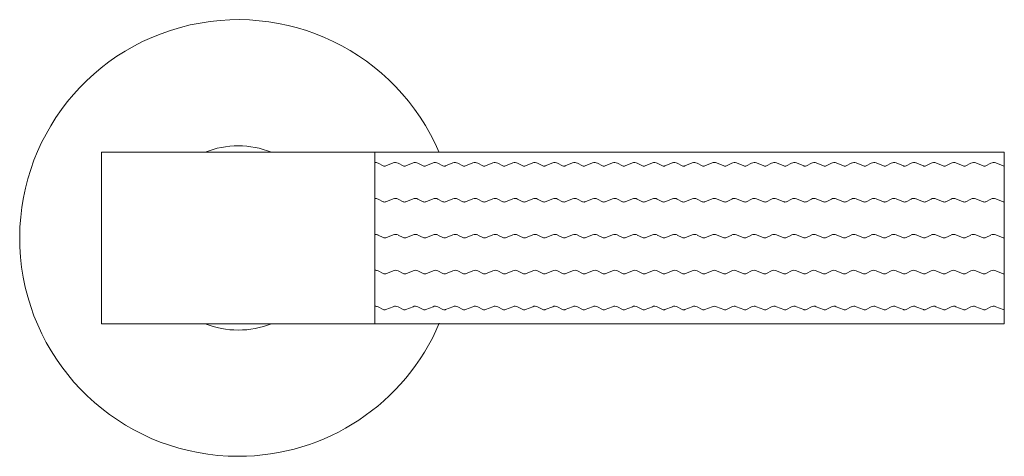
# Model space of a CAD drawing. Units: inches. Extents: x 0 to 37.4, y 0 to 20.2.
# Drawn here: x 11.4 to 15.7, y 18.1 to 20 of the extents above; entities that cross this region are included whole.
import ezdxf

# ---------------------------------------------------------------- set-up
doc = ezdxf.new("R2010")
doc.units = ezdxf.units.IN
doc.header["$LTSCALE"] = 2
doc.header["$MEASUREMENT"] = 0
doc.layers.add('WATERWORKS FITTINGS', color=7, linetype='Continuous', lineweight=9)

# ---------------------------------------------------------------- blocks, each defined once
blk = doc.blocks.new('BLS12C TOP')
at = {"layer": 'WATERWORKS FITTINGS'}
for p, q in [((9.5995, 0.3945), (8.4026, 0.3945)), ((8.4026, 0.3945), (8.4026, -0.3575)), ((12.3553, 0.3945), (9.5995, 0.3945)), ((9.5995, -0.3575), (9.5995, 0.3945)), ((12.3553, 0.3945), (12.3553, -0.3575)), ((8.4026, -0.3575), (9.5995, -0.3575)), ((9.5995, -0.3575), (12.3553, -0.3575))]:
    blk.add_line(p, q, dxfattribs=at)
at = {"layer": 'WATERWORKS FITTINGS', "color": 251, "ltscale": 1.5}
for p, q in [((9.6357, 0.335), (9.6133, 0.3465)), ((9.6794, 0.3475), (9.6471, 0.3345)), ((9.723, 0.335), (9.7006, 0.3465)), ((9.7667, 0.3475), (9.7344, 0.3345)), ((9.8103, 0.335), (9.7879, 0.3465)), ((9.854, 0.3475), (9.8218, 0.3345)), ((9.8976, 0.335), (9.8753, 0.3465)), ((9.9413, 0.3475), (9.9091, 0.3345)), ((9.985, 0.335), (9.9626, 0.3465)), ((10.0287, 0.3475), (9.9964, 0.3345)), ((10.0723, 0.335), (10.0499, 0.3465)), ((10.116, 0.3475), (10.0837, 0.3345)), ((10.1596, 0.335), (10.1372, 0.3465)), ((10.2033, 0.3475), (10.171, 0.3345)), ((10.2469, 0.335), (10.2245, 0.3465)), ((10.2906, 0.3475), (10.2583, 0.3345)), ((10.2906, 0.3475), (10.2583, 0.3345)), ((10.3342, 0.335), (10.3118, 0.3465)), ((10.3342, 0.335), (10.3118, 0.3465)), ((10.3779, 0.3475), (10.3456, 0.3345)), ((10.4215, 0.335), (10.3991, 0.3465)), ((10.4652, 0.3475), (10.433, 0.3345)), ((10.5088, 0.335), (10.4865, 0.3465)), ((10.5525, 0.3475), (10.5203, 0.3345)), ((10.5961, 0.335), (10.5738, 0.3465)), ((10.6398, 0.3475), (10.6076, 0.3345)), ((10.6835, 0.335), (10.6611, 0.3465)), ((10.7272, 0.3475), (10.6949, 0.3345)), ((10.7708, 0.335), (10.7484, 0.3465)), ((10.8145, 0.3475), (10.7822, 0.3345)), ((10.8581, 0.335), (10.8357, 0.3465)), ((10.9018, 0.3475), (10.8695, 0.3345)), ((10.9454, 0.335), (10.923, 0.3465)), ((10.9891, 0.3475), (10.9568, 0.3345)), ((11.0327, 0.335), (11.0103, 0.3465)), ((11.0764, 0.3475), (11.0441, 0.3345)), ((11.0955, 0.3475), (11.1278, 0.3345)), ((11.1392, 0.335), (11.1616, 0.3465)), ((11.1828, 0.3475), (11.2151, 0.3345)), ((11.2265, 0.335), (11.2489, 0.3465)), ((11.2701, 0.3475), (11.3024, 0.3345)), ((11.3138, 0.335), (11.3362, 0.3465)), ((11.3575, 0.3475), (11.3897, 0.3345)), ((11.4012, 0.335), (11.4235, 0.3465)), ((11.4448, 0.3475), (11.477, 0.3345)), ((11.4885, 0.335), (11.5108, 0.3465)), ((11.5321, 0.3475), (11.5643, 0.3345)), ((11.5758, 0.335), (11.5982, 0.3465)), ((11.6194, 0.3475), (11.6517, 0.3345)), ((11.6631, 0.335), (11.6855, 0.3465)), ((11.7067, 0.3475), (11.739, 0.3345)), ((11.7504, 0.335), (11.7728, 0.3465)), ((11.794, 0.3475), (11.8263, 0.3345)), ((11.8377, 0.335), (11.8601, 0.3465)), ((11.8377, 0.335), (11.8601, 0.3465)), ((11.8813, 0.3475), (11.9136, 0.3345)), ((11.8813, 0.3475), (11.9136, 0.3345)), ((11.925, 0.335), (11.9474, 0.3465)), ((11.9686, 0.3475), (12.0009, 0.3345)), ((12.0123, 0.335), (12.0347, 0.3465)), ((12.056, 0.3475), (12.0882, 0.3345)), ((12.0997, 0.335), (12.122, 0.3465)), ((12.1433, 0.3475), (12.1755, 0.3345)), ((12.187, 0.335), (12.2094, 0.3465)), ((12.2306, 0.3475), (12.2629, 0.3345)), ((12.2743, 0.335), (12.2967, 0.3465)), ((12.3179, 0.3475), (12.3502, 0.3345)), ((9.6357, 0.1775), (9.6133, 0.189)), ((9.6794, 0.19), (9.6471, 0.177)), ((9.723, 0.1775), (9.7006, 0.189)), ((9.7667, 0.19), (9.7344, 0.177)), ((9.8103, 0.1775), (9.7879, 0.189)), ((9.854, 0.19), (9.8218, 0.177)), ((9.8976, 0.1775), (9.8753, 0.189)), ((9.9413, 0.19), (9.9091, 0.177)), ((9.985, 0.1775), (9.9626, 0.189)), ((10.0287, 0.19), (9.9964, 0.177)), ((10.0723, 0.1775), (10.0499, 0.189)), ((10.116, 0.19), (10.0837, 0.177)), ((10.1596, 0.1775), (10.1372, 0.189)), ((10.2033, 0.19), (10.171, 0.177)), ((10.2469, 0.1775), (10.2245, 0.189)), ((10.2906, 0.19), (10.2583, 0.177)), ((10.2906, 0.19), (10.2583, 0.177)), ((10.3342, 0.1775), (10.3118, 0.189)), ((10.3342, 0.1775), (10.3118, 0.189)), ((10.3779, 0.19), (10.3456, 0.177)), ((10.4215, 0.1775), (10.3991, 0.189)), ((10.4652, 0.19), (10.433, 0.177)), ((10.5088, 0.1775), (10.4865, 0.189)), ((10.5525, 0.19), (10.5203, 0.177)), ((10.5961, 0.1775), (10.5738, 0.189)), ((10.6398, 0.19), (10.6076, 0.177)), ((10.6835, 0.1775), (10.6611, 0.189)), ((10.7272, 0.19), (10.6949, 0.177)), ((10.7708, 0.1775), (10.7484, 0.189)), ((10.8145, 0.19), (10.7822, 0.177)), ((10.8581, 0.1775), (10.8357, 0.189)), ((10.9018, 0.19), (10.8695, 0.177)), ((10.9454, 0.1775), (10.923, 0.189)), ((10.9891, 0.19), (10.9568, 0.177)), ((11.0327, 0.1775), (11.0103, 0.189)), ((11.0764, 0.19), (11.0441, 0.177)), ((11.0955, 0.19), (11.1278, 0.177)), ((11.1392, 0.1775), (11.1616, 0.189)), ((11.1828, 0.19), (11.2151, 0.177)), ((11.2265, 0.1775), (11.2489, 0.189)), ((11.2701, 0.19), (11.3024, 0.177)), ((11.3138, 0.1775), (11.3362, 0.189)), ((11.3575, 0.19), (11.3897, 0.177)), ((11.4012, 0.1775), (11.4235, 0.189)), ((11.4448, 0.19), (11.477, 0.177)), ((11.4885, 0.1775), (11.5108, 0.189)), ((11.5321, 0.19), (11.5643, 0.177)), ((11.5758, 0.1775), (11.5982, 0.189)), ((11.6194, 0.19), (11.6517, 0.177)), ((11.6631, 0.1775), (11.6855, 0.189)), ((11.7067, 0.19), (11.739, 0.177)), ((11.7504, 0.1775), (11.7728, 0.189)), ((11.794, 0.19), (11.8263, 0.177)), ((11.8377, 0.1775), (11.8601, 0.189)), ((11.8377, 0.1775), (11.8601, 0.189)), ((11.8813, 0.19), (11.9136, 0.177)), ((11.8813, 0.19), (11.9136, 0.177)), ((11.925, 0.1775), (11.9474, 0.189)), ((11.9686, 0.19), (12.0009, 0.177)), ((12.0123, 0.1775), (12.0347, 0.189)), ((12.056, 0.19), (12.0882, 0.177)), ((12.0997, 0.1775), (12.122, 0.189)), ((12.1433, 0.19), (12.1755, 0.177)), ((12.187, 0.1775), (12.2094, 0.189)), ((12.2306, 0.19), (12.2629, 0.177)), ((12.2743, 0.1775), (12.2967, 0.189)), ((12.3179, 0.19), (12.3502, 0.177)), ((9.6357, 0.02), (9.6133, 0.0315)), ((9.6794, 0.0325), (9.6471, 0.0195)), ((9.723, 0.02), (9.7006, 0.0315)), ((9.7667, 0.0325), (9.7344, 0.0195)), ((9.8103, 0.02), (9.7879, 0.0315)), ((9.854, 0.0325), (9.8218, 0.0195)), ((9.8976, 0.02), (9.8753, 0.0315)), ((9.9413, 0.0325), (9.9091, 0.0195)), ((9.985, 0.02), (9.9626, 0.0315)), ((10.0287, 0.0325), (9.9964, 0.0195)), ((10.0723, 0.02), (10.0499, 0.0315)), ((10.116, 0.0325), (10.0837, 0.0195)), ((10.1596, 0.02), (10.1372, 0.0315)), ((10.2033, 0.0325), (10.171, 0.0195)), ((10.2469, 0.02), (10.2245, 0.0315)), ((10.2906, 0.0325), (10.2583, 0.0195)), ((10.2906, 0.0325), (10.2583, 0.0195)), ((10.3342, 0.02), (10.3118, 0.0315)), ((10.3342, 0.02), (10.3118, 0.0315)), ((10.3779, 0.0325), (10.3456, 0.0195)), ((10.4215, 0.02), (10.3991, 0.0315)), ((10.4652, 0.0325), (10.433, 0.0195)), ((10.5088, 0.02), (10.4865, 0.0315)), ((10.5525, 0.0325), (10.5203, 0.0195)), ((10.5961, 0.02), (10.5738, 0.0315)), ((10.6398, 0.0325), (10.6076, 0.0195)), ((10.6835, 0.02), (10.6611, 0.0315)), ((10.7272, 0.0325), (10.6949, 0.0195)), ((10.7708, 0.02), (10.7484, 0.0315)), ((10.8145, 0.0325), (10.7822, 0.0195)), ((10.8581, 0.02), (10.8357, 0.0315)), ((10.9018, 0.0325), (10.8695, 0.0195)), ((10.9454, 0.02), (10.923, 0.0315)), ((10.9891, 0.0325), (10.9568, 0.0195)), ((11.0327, 0.02), (11.0103, 0.0315)), ((11.0764, 0.0325), (11.0441, 0.0195)), ((11.0955, 0.0325), (11.1278, 0.0195)), ((11.1392, 0.02), (11.1616, 0.0315)), ((11.1828, 0.0325), (11.2151, 0.0195)), ((11.2265, 0.02), (11.2489, 0.0315)), ((11.2701, 0.0325), (11.3024, 0.0195)), ((11.3138, 0.02), (11.3362, 0.0315)), ((11.3575, 0.0325), (11.3897, 0.0195)), ((11.4012, 0.02), (11.4235, 0.0315)), ((11.4448, 0.0325), (11.477, 0.0195)), ((11.4885, 0.02), (11.5108, 0.0315)), ((11.5321, 0.0325), (11.5643, 0.0195)), ((11.5758, 0.02), (11.5982, 0.0315)), ((11.6194, 0.0325), (11.6517, 0.0195)), ((11.6631, 0.02), (11.6855, 0.0315)), ((11.7067, 0.0325), (11.739, 0.0195)), ((11.7504, 0.02), (11.7728, 0.0315)), ((11.794, 0.0325), (11.8263, 0.0195)), ((11.8377, 0.02), (11.8601, 0.0315)), ((11.8377, 0.02), (11.8601, 0.0315)), ((11.8813, 0.0325), (11.9136, 0.0195)), ((11.8813, 0.0325), (11.9136, 0.0195)), ((11.925, 0.02), (11.9474, 0.0315)), ((11.9686, 0.0325), (12.0009, 0.0195)), ((12.0123, 0.02), (12.0347, 0.0315)), ((12.056, 0.0325), (12.0882, 0.0195)), ((12.0997, 0.02), (12.122, 0.0315)), ((12.1433, 0.0325), (12.1755, 0.0195)), ((12.187, 0.02), (12.2094, 0.0315)), ((12.2306, 0.0325), (12.2629, 0.0195)), ((12.2743, 0.02), (12.2967, 0.0315)), ((12.3179, 0.0325), (12.3502, 0.0195)), ((9.6357, -0.1374), (9.6133, -0.126)), ((9.6794, -0.125), (9.6471, -0.138)), ((9.723, -0.1374), (9.7006, -0.126)), ((9.7667, -0.125), (9.7344, -0.138)), ((9.8103, -0.1374), (9.7879, -0.126)), ((9.854, -0.125), (9.8218, -0.138)), ((9.8976, -0.1374), (9.8753, -0.126)), ((9.9413, -0.125), (9.9091, -0.138)), ((9.985, -0.1374), (9.9626, -0.126)), ((10.0287, -0.125), (9.9964, -0.138)), ((10.0723, -0.1374), (10.0499, -0.126)), ((10.116, -0.125), (10.0837, -0.138)), ((10.1596, -0.1374), (10.1372, -0.126)), ((10.2033, -0.125), (10.171, -0.138)), ((10.2469, -0.1374), (10.2245, -0.126)), ((10.2906, -0.125), (10.2583, -0.138)), ((10.2906, -0.125), (10.2583, -0.138)), ((10.3342, -0.1374), (10.3118, -0.126)), ((10.3342, -0.1374), (10.3118, -0.126)), ((10.3779, -0.125), (10.3456, -0.138)), ((10.4215, -0.1374), (10.3991, -0.126)), ((10.4652, -0.125), (10.433, -0.138)), ((10.5088, -0.1374), (10.4865, -0.126)), ((10.5525, -0.125), (10.5203, -0.138)), ((10.5961, -0.1374), (10.5738, -0.126)), ((10.6398, -0.125), (10.6076, -0.138)), ((10.6835, -0.1374), (10.6611, -0.126)), ((10.7272, -0.125), (10.6949, -0.138)), ((10.7708, -0.1374), (10.7484, -0.126)), ((10.8145, -0.125), (10.7822, -0.138)), ((10.8581, -0.1374), (10.8357, -0.126)), ((10.9018, -0.125), (10.8695, -0.138)), ((10.9454, -0.1374), (10.923, -0.126)), ((10.9891, -0.125), (10.9568, -0.138)), ((11.0327, -0.1374), (11.0103, -0.126)), ((11.0764, -0.125), (11.0441, -0.138)), ((11.0955, -0.125), (11.1278, -0.138)), ((11.1392, -0.1374), (11.1616, -0.126)), ((11.1828, -0.125), (11.2151, -0.138)), ((11.2265, -0.1374), (11.2489, -0.126)), ((11.2701, -0.125), (11.3024, -0.138)), ((11.3138, -0.1374), (11.3362, -0.126)), ((11.3575, -0.125), (11.3897, -0.138)), ((11.4012, -0.1374), (11.4235, -0.126)), ((11.4448, -0.125), (11.477, -0.138)), ((11.4885, -0.1374), (11.5108, -0.126)), ((11.5321, -0.125), (11.5643, -0.138)), ((11.5758, -0.1374), (11.5982, -0.126)), ((11.6194, -0.125), (11.6517, -0.138)), ((11.6631, -0.1374), (11.6855, -0.126)), ((11.7067, -0.125), (11.739, -0.138)), ((11.7504, -0.1374), (11.7728, -0.126)), ((11.794, -0.125), (11.8263, -0.138)), ((11.8377, -0.1374), (11.8601, -0.126)), ((11.8377, -0.1374), (11.8601, -0.126)), ((11.8813, -0.125), (11.9136, -0.138)), ((11.8813, -0.125), (11.9136, -0.138)), ((11.925, -0.1374), (11.9474, -0.126)), ((11.9686, -0.125), (12.0009, -0.138)), ((12.0123, -0.1374), (12.0347, -0.126)), ((12.056, -0.125), (12.0882, -0.138)), ((12.0997, -0.1374), (12.122, -0.126)), ((12.1433, -0.125), (12.1755, -0.138)), ((12.187, -0.1374), (12.2094, -0.126)), ((12.2306, -0.125), (12.2629, -0.138)), ((12.2743, -0.1374), (12.2967, -0.126)), ((12.3179, -0.125), (12.3502, -0.138)), ((9.6357, -0.2949), (9.6133, -0.2834)), ((9.6794, -0.2825), (9.6471, -0.2954)), ((9.723, -0.2949), (9.7006, -0.2834)), ((9.7667, -0.2825), (9.7344, -0.2954)), ((9.8103, -0.2949), (9.7879, -0.2834)), ((9.854, -0.2825), (9.8218, -0.2954)), ((9.8976, -0.2949), (9.8753, -0.2834)), ((9.9413, -0.2825), (9.9091, -0.2954)), ((9.985, -0.2949), (9.9626, -0.2834)), ((10.0287, -0.2825), (9.9964, -0.2954)), ((10.0723, -0.2949), (10.0499, -0.2834)), ((10.116, -0.2825), (10.0837, -0.2954)), ((10.1596, -0.2949), (10.1372, -0.2834)), ((10.2033, -0.2825), (10.171, -0.2954)), ((10.2469, -0.2949), (10.2245, -0.2834)), ((10.2906, -0.2825), (10.2583, -0.2954)), ((10.2906, -0.2825), (10.2583, -0.2954)), ((10.3342, -0.2949), (10.3118, -0.2834)), ((10.3342, -0.2949), (10.3118, -0.2834)), ((10.3779, -0.2825), (10.3456, -0.2954)), ((10.4215, -0.2949), (10.3991, -0.2834)), ((10.4652, -0.2825), (10.433, -0.2954)), ((10.5088, -0.2949), (10.4865, -0.2834)), ((10.5525, -0.2825), (10.5203, -0.2954)), ((10.5961, -0.2949), (10.5738, -0.2834)), ((10.6398, -0.2825), (10.6076, -0.2954)), ((10.6835, -0.2949), (10.6611, -0.2834)), ((10.7272, -0.2825), (10.6949, -0.2954)), ((10.7708, -0.2949), (10.7484, -0.2834)), ((10.8145, -0.2825), (10.7822, -0.2954)), ((10.8581, -0.2949), (10.8357, -0.2834)), ((10.9018, -0.2825), (10.8695, -0.2954)), ((10.9454, -0.2949), (10.923, -0.2834)), ((10.9891, -0.2825), (10.9568, -0.2954)), ((11.0327, -0.2949), (11.0103, -0.2834)), ((11.0764, -0.2825), (11.0441, -0.2954)), ((11.0955, -0.2825), (11.1278, -0.2954)), ((11.1392, -0.2949), (11.1616, -0.2834)), ((11.1828, -0.2825), (11.2151, -0.2954)), ((11.2265, -0.2949), (11.2489, -0.2834)), ((11.2701, -0.2825), (11.3024, -0.2954)), ((11.3138, -0.2949), (11.3362, -0.2834)), ((11.3575, -0.2825), (11.3897, -0.2954)), ((11.4012, -0.2949), (11.4235, -0.2834)), ((11.4448, -0.2825), (11.477, -0.2954)), ((11.4885, -0.2949), (11.5108, -0.2834)), ((11.5321, -0.2825), (11.5643, -0.2954)), ((11.5758, -0.2949), (11.5982, -0.2834)), ((11.6194, -0.2825), (11.6517, -0.2954)), ((11.6631, -0.2949), (11.6855, -0.2834)), ((11.7067, -0.2825), (11.739, -0.2954)), ((11.7504, -0.2949), (11.7728, -0.2834)), ((11.794, -0.2825), (11.8263, -0.2954)), ((11.8377, -0.2949), (11.8601, -0.2834)), ((11.8377, -0.2949), (11.8601, -0.2834)), ((11.8813, -0.2825), (11.9136, -0.2954)), ((11.8813, -0.2825), (11.9136, -0.2954)), ((11.925, -0.2949), (11.9474, -0.2834)), ((11.9686, -0.2825), (12.0009, -0.2954)), ((12.0123, -0.2949), (12.0347, -0.2834)), ((12.056, -0.2825), (12.0882, -0.2954)), ((12.0997, -0.2949), (12.122, -0.2834)), ((12.1433, -0.2825), (12.1755, -0.2954)), ((12.187, -0.2949), (12.2094, -0.2834)), ((12.2306, -0.2825), (12.2629, -0.2954)), ((12.2743, -0.2949), (12.2967, -0.2834)), ((12.3179, -0.2825), (12.3502, -0.2954))]:
    blk.add_line(p, q, dxfattribs=at)
at = {"layer": 'WATERWORKS FITTINGS'}
for centre, radius, start, end in [((9.0008, 0.0184), 0.9566, 23.0135, 270.0159), ((9.0011, 0.0313), 0.3911, 68.219, 111.781), ((8.999, 0), 0.385, 248.1876, 270.3079), ((9.0016, 0.0171), 0.9553, 269.9697, 337.0507), ((9.0031, 0), 0.385, 269.6927, 291.8118)]:
    blk.add_arc(centre, radius, start, end, dxfattribs=at)
at = {"layer": 'WATERWORKS FITTINGS', "color": 251, "ltscale": 2.25}
for centre, radius, start, end in [((9.6016, 0.3237), 0.0256, 62.8403, 94.8362), ((9.689, 0.3237), 0.0256, 62.8403, 111.9098), ((9.7763, 0.3237), 0.0256, 62.8403, 111.9098), ((9.8636, 0.3237), 0.0256, 62.8403, 111.9098), ((9.9509, 0.3237), 0.0256, 62.8403, 111.9098), ((10.0382, 0.3237), 0.0256, 62.8403, 111.9098), ((10.1255, 0.3237), 0.0256, 62.8403, 111.9098), ((10.2128, 0.3237), 0.0256, 62.8403, 111.9098), ((10.3001, 0.3237), 0.0256, 62.8403, 111.9098), ((10.3001, 0.3237), 0.0256, 62.8403, 111.9098), ((10.3875, 0.3237), 0.0256, 62.8403, 111.9098), ((10.4748, 0.3237), 0.0256, 62.8403, 111.9098), ((10.5621, 0.3237), 0.0256, 62.8403, 111.9098), ((10.6494, 0.3237), 0.0256, 62.8403, 111.9098), ((10.7367, 0.3237), 0.0256, 62.8403, 111.9098), ((10.824, 0.3237), 0.0256, 62.8403, 111.9098), ((10.9113, 0.3237), 0.0256, 62.8403, 111.9098), ((10.9986, 0.3237), 0.0256, 62.8403, 111.9098), ((11.086, 0.3237), 0.0256, 90, 111.9098), ((11.086, 0.3237), 0.0256, 68.0902, 90), ((11.1733, 0.3237), 0.0256, 68.0902, 117.1597), ((11.2606, 0.3237), 0.0256, 68.0902, 117.1597), ((11.3479, 0.3237), 0.0256, 68.0902, 117.1597), ((11.4352, 0.3237), 0.0256, 68.0902, 117.1597), ((11.5225, 0.3237), 0.0256, 68.0902, 117.1597), ((11.6098, 0.3237), 0.0256, 68.0902, 117.1597), ((11.6972, 0.3237), 0.0256, 68.0902, 117.1597), ((11.7845, 0.3237), 0.0256, 68.0902, 117.1597), ((11.8718, 0.3237), 0.0256, 68.0902, 117.1597), ((11.8718, 0.3237), 0.0256, 68.0902, 117.1597), ((11.9591, 0.3237), 0.0256, 68.0902, 117.1597), ((12.0464, 0.3237), 0.0256, 68.0902, 117.1597), ((12.1337, 0.3237), 0.0256, 68.0902, 117.1597), ((12.221, 0.3237), 0.0256, 68.0902, 117.1597), ((12.3083, 0.3237), 0.0256, 68.0902, 117.1597), ((9.642, 0.3473), 0.0138, 242.8403, 270), ((9.642, 0.3473), 0.0138, 270, 291.9098), ((9.7293, 0.3473), 0.0138, 242.8403, 270), ((9.7293, 0.3473), 0.0138, 270, 291.9098), ((9.8166, 0.3473), 0.0138, 242.8403, 270), ((9.8166, 0.3473), 0.0138, 270, 291.9098), ((9.9039, 0.3473), 0.0138, 242.8403, 270), ((9.9039, 0.3473), 0.0138, 270, 291.9098), ((9.9912, 0.3473), 0.0138, 242.8403, 270), ((9.9912, 0.3473), 0.0138, 270, 291.9098), ((10.0786, 0.3473), 0.0138, 242.8403, 270), ((10.0786, 0.3473), 0.0138, 270, 291.9098), ((10.1659, 0.3473), 0.0138, 242.8403, 270), ((10.1659, 0.3473), 0.0138, 270, 291.9098), ((10.2532, 0.3473), 0.0138, 242.8403, 270), ((10.2532, 0.3473), 0.0138, 270, 291.9098), ((10.2532, 0.3473), 0.0138, 270, 291.9098), ((10.3405, 0.3473), 0.0138, 242.8403, 270), ((10.3405, 0.3473), 0.0138, 242.8403, 270), ((10.3405, 0.3473), 0.0138, 270, 291.9098), ((10.4278, 0.3473), 0.0138, 242.8403, 270), ((10.4278, 0.3473), 0.0138, 270, 291.9098), ((10.5151, 0.3473), 0.0138, 242.8403, 270), ((10.5151, 0.3473), 0.0138, 270, 291.9098), ((10.6024, 0.3473), 0.0138, 242.8403, 270), ((10.6024, 0.3473), 0.0138, 270, 291.9098), ((10.6897, 0.3473), 0.0138, 242.8403, 270), ((10.6897, 0.3473), 0.0138, 270, 291.9098), ((10.7771, 0.3473), 0.0138, 242.8403, 270), ((10.7771, 0.3473), 0.0138, 270, 291.9098), ((10.8644, 0.3473), 0.0138, 242.8403, 270), ((10.8644, 0.3473), 0.0138, 270, 291.9098), ((10.9517, 0.3473), 0.0138, 242.8403, 270), ((10.9517, 0.3473), 0.0138, 270, 291.9098), ((11.039, 0.3473), 0.0138, 242.8403, 270), ((11.039, 0.3473), 0.0138, 270, 291.9098), ((11.1329, 0.3473), 0.0138, 248.0902, 270), ((11.1329, 0.3473), 0.0138, 270, 297.1597), ((11.2202, 0.3473), 0.0138, 248.0902, 270), ((11.2202, 0.3473), 0.0138, 270, 297.1597), ((11.3076, 0.3473), 0.0138, 248.0902, 270), ((11.3076, 0.3473), 0.0138, 270, 297.1597), ((11.3949, 0.3473), 0.0138, 248.0902, 270), ((11.3949, 0.3473), 0.0138, 270, 297.1597), ((11.4822, 0.3473), 0.0138, 248.0902, 270), ((11.4822, 0.3473), 0.0138, 270, 297.1597), ((11.5695, 0.3473), 0.0138, 248.0902, 270), ((11.5695, 0.3473), 0.0138, 270, 297.1597), ((11.6568, 0.3473), 0.0138, 248.0902, 270), ((11.6568, 0.3473), 0.0138, 270, 297.1597), ((11.7441, 0.3473), 0.0138, 248.0902, 270), ((11.7441, 0.3473), 0.0138, 270, 297.1597), ((11.8314, 0.3473), 0.0138, 248.0902, 270), ((11.8314, 0.3473), 0.0138, 270, 297.1597), ((11.8314, 0.3473), 0.0138, 270, 297.1597), ((11.9187, 0.3473), 0.0138, 248.0902, 270), ((11.9187, 0.3473), 0.0138, 248.0902, 270), ((11.9187, 0.3473), 0.0138, 270, 297.1597), ((12.0061, 0.3473), 0.0138, 248.0902, 270), ((12.0061, 0.3473), 0.0138, 270, 297.1597), ((12.0934, 0.3473), 0.0138, 248.0902, 270), ((12.0934, 0.3473), 0.0138, 270, 297.1597), ((12.1807, 0.3473), 0.0138, 248.0902, 270), ((12.1807, 0.3473), 0.0138, 270, 297.1597), ((12.268, 0.3473), 0.0138, 248.0902, 270), ((12.268, 0.3473), 0.0138, 270, 297.1597), ((12.3553, 0.3473), 0.0138, 248.0902, 270), ((9.6016, 0.1662), 0.0256, 62.8403, 94.8362), ((9.642, 0.1898), 0.0138, 242.8403, 270), ((9.642, 0.1898), 0.0138, 270, 291.9098), ((9.689, 0.1662), 0.0256, 62.8403, 111.9098), ((9.7293, 0.1898), 0.0138, 242.8403, 270), ((9.7293, 0.1898), 0.0138, 270, 291.9098), ((9.7763, 0.1662), 0.0256, 62.8403, 111.9098), ((9.8166, 0.1898), 0.0138, 242.8403, 270), ((9.8166, 0.1898), 0.0138, 270, 291.9098), ((9.8636, 0.1662), 0.0256, 62.8403, 111.9098), ((9.9039, 0.1898), 0.0138, 242.8403, 270), ((9.9039, 0.1898), 0.0138, 270, 291.9098), ((9.9509, 0.1662), 0.0256, 62.8403, 111.9098), ((9.9912, 0.1898), 0.0138, 242.8403, 270), ((9.9912, 0.1898), 0.0138, 270, 291.9098), ((10.0382, 0.1662), 0.0256, 62.8403, 111.9098), ((10.0786, 0.1898), 0.0138, 242.8403, 270), ((10.0786, 0.1898), 0.0138, 270, 291.9098), ((10.1255, 0.1662), 0.0256, 62.8403, 111.9098), ((10.1659, 0.1898), 0.0138, 242.8403, 270), ((10.1659, 0.1898), 0.0138, 270, 291.9098), ((10.2128, 0.1662), 0.0256, 62.8403, 111.9098), ((10.2532, 0.1898), 0.0138, 242.8403, 270), ((10.2532, 0.1898), 0.0138, 270, 291.9098), ((10.2532, 0.1898), 0.0138, 270, 291.9098), ((10.3001, 0.1662), 0.0256, 62.8403, 111.9098), ((10.3001, 0.1662), 0.0256, 62.8403, 111.9098), ((10.3405, 0.1898), 0.0138, 242.8403, 270), ((10.3405, 0.1898), 0.0138, 242.8403, 270), ((10.3405, 0.1898), 0.0138, 270, 291.9098), ((10.3875, 0.1662), 0.0256, 62.8403, 111.9098), ((10.4278, 0.1898), 0.0138, 242.8403, 270), ((10.4278, 0.1898), 0.0138, 270, 291.9098), ((10.4748, 0.1662), 0.0256, 62.8403, 111.9098), ((10.5151, 0.1898), 0.0138, 242.8403, 270), ((10.5151, 0.1898), 0.0138, 270, 291.9098), ((10.5621, 0.1662), 0.0256, 62.8403, 111.9098), ((10.6024, 0.1898), 0.0138, 242.8403, 270), ((10.6024, 0.1898), 0.0138, 270, 291.9098), ((10.6494, 0.1662), 0.0256, 62.8403, 111.9098), ((10.6897, 0.1898), 0.0138, 242.8403, 270), ((10.6897, 0.1898), 0.0138, 270, 291.9098), ((10.7367, 0.1662), 0.0256, 62.8403, 111.9098), ((10.7771, 0.1898), 0.0138, 242.8403, 270), ((10.7771, 0.1898), 0.0138, 270, 291.9098), ((10.824, 0.1662), 0.0256, 62.8403, 111.9098), ((10.8644, 0.1898), 0.0138, 242.8403, 270), ((10.8644, 0.1898), 0.0138, 270, 291.9098), ((10.9113, 0.1662), 0.0256, 62.8403, 111.9098), ((10.9517, 0.1898), 0.0138, 242.8403, 270), ((10.9517, 0.1898), 0.0138, 270, 291.9098), ((10.9986, 0.1662), 0.0256, 62.8403, 111.9098), ((11.039, 0.1898), 0.0138, 242.8403, 270), ((11.039, 0.1898), 0.0138, 270, 291.9098), ((11.086, 0.1662), 0.0256, 90, 111.9098), ((11.086, 0.1662), 0.0256, 68.0902, 90), ((11.1329, 0.1898), 0.0138, 248.0902, 270), ((11.1329, 0.1898), 0.0138, 270, 297.1597), ((11.1733, 0.1662), 0.0256, 68.0902, 117.1597), ((11.2202, 0.1898), 0.0138, 248.0902, 270), ((11.2202, 0.1898), 0.0138, 270, 297.1597), ((11.2606, 0.1662), 0.0256, 68.0902, 117.1597), ((11.3076, 0.1898), 0.0138, 248.0902, 270), ((11.3076, 0.1898), 0.0138, 270, 297.1597), ((11.3479, 0.1662), 0.0256, 68.0902, 117.1597), ((11.3949, 0.1898), 0.0138, 248.0902, 270), ((11.3949, 0.1898), 0.0138, 270, 297.1597), ((11.4352, 0.1662), 0.0256, 68.0902, 117.1597), ((11.4822, 0.1898), 0.0138, 248.0902, 270), ((11.4822, 0.1898), 0.0138, 270, 297.1597), ((11.5225, 0.1662), 0.0256, 68.0902, 117.1597), ((11.5695, 0.1898), 0.0138, 248.0902, 270), ((11.5695, 0.1898), 0.0138, 270, 297.1597), ((11.6098, 0.1662), 0.0256, 68.0902, 117.1597), ((11.6568, 0.1898), 0.0138, 248.0902, 270), ((11.6568, 0.1898), 0.0138, 270, 297.1597), ((11.6972, 0.1662), 0.0256, 68.0902, 117.1597), ((11.7441, 0.1898), 0.0138, 248.0902, 270), ((11.7441, 0.1898), 0.0138, 270, 297.1597), ((11.7845, 0.1662), 0.0256, 68.0902, 117.1597), ((11.8314, 0.1898), 0.0138, 248.0902, 270), ((11.8314, 0.1898), 0.0138, 270, 297.1597), ((11.8314, 0.1898), 0.0138, 270, 297.1597), ((11.8718, 0.1662), 0.0256, 68.0902, 117.1597), ((11.8718, 0.1662), 0.0256, 68.0902, 117.1597), ((11.9187, 0.1898), 0.0138, 248.0902, 270), ((11.9187, 0.1898), 0.0138, 248.0902, 270), ((11.9187, 0.1898), 0.0138, 270, 297.1597), ((11.9591, 0.1662), 0.0256, 68.0902, 117.1597), ((12.0061, 0.1898), 0.0138, 248.0902, 270), ((12.0061, 0.1898), 0.0138, 270, 297.1597), ((12.0464, 0.1662), 0.0256, 68.0902, 117.1597), ((12.0934, 0.1898), 0.0138, 248.0902, 270), ((12.0934, 0.1898), 0.0138, 270, 297.1597), ((12.1337, 0.1662), 0.0256, 68.0902, 117.1597), ((12.1807, 0.1898), 0.0138, 248.0902, 270), ((12.1807, 0.1898), 0.0138, 270, 297.1597), ((12.221, 0.1662), 0.0256, 68.0902, 117.1597), ((12.268, 0.1898), 0.0138, 248.0902, 270), ((12.268, 0.1898), 0.0138, 270, 297.1597), ((12.3083, 0.1662), 0.0256, 68.0902, 117.1597), ((12.3553, 0.1898), 0.0138, 248.0902, 270), ((9.6016, 0.0088), 0.0256, 62.8403, 94.8362), ((9.642, 0.0323), 0.0138, 242.8403, 270), ((9.642, 0.0323), 0.0138, 270, 291.9098), ((9.689, 0.0088), 0.0256, 62.8403, 111.9098), ((9.7293, 0.0323), 0.0138, 242.8403, 270), ((9.7293, 0.0323), 0.0138, 270, 291.9098), ((9.7763, 0.0088), 0.0256, 62.8403, 111.9098), ((9.8166, 0.0323), 0.0138, 242.8403, 270), ((9.8166, 0.0323), 0.0138, 270, 291.9098), ((9.8636, 0.0088), 0.0256, 62.8403, 111.9098), ((9.9039, 0.0323), 0.0138, 242.8403, 270), ((9.9039, 0.0323), 0.0138, 270, 291.9098), ((9.9509, 0.0088), 0.0256, 62.8403, 111.9098), ((9.9912, 0.0323), 0.0138, 242.8403, 270), ((9.9912, 0.0323), 0.0138, 270, 291.9098), ((10.0382, 0.0088), 0.0256, 62.8403, 111.9098), ((10.0786, 0.0323), 0.0138, 242.8403, 270), ((10.0786, 0.0323), 0.0138, 270, 291.9098), ((10.1255, 0.0088), 0.0256, 62.8403, 111.9098), ((10.1659, 0.0323), 0.0138, 242.8403, 270), ((10.1659, 0.0323), 0.0138, 270, 291.9098), ((10.2128, 0.0088), 0.0256, 62.8403, 111.9098), ((10.2532, 0.0323), 0.0138, 242.8403, 270), ((10.2532, 0.0323), 0.0138, 270, 291.9098), ((10.2532, 0.0323), 0.0138, 270, 291.9098), ((10.3001, 0.0088), 0.0256, 62.8403, 111.9098), ((10.3001, 0.0088), 0.0256, 62.8403, 111.9098), ((10.3405, 0.0323), 0.0138, 242.8403, 270), ((10.3405, 0.0323), 0.0138, 242.8403, 270), ((10.3405, 0.0323), 0.0138, 270, 291.9098), ((10.3875, 0.0088), 0.0256, 62.8403, 111.9098), ((10.4278, 0.0323), 0.0138, 242.8403, 270), ((10.4278, 0.0323), 0.0138, 270, 291.9098), ((10.4748, 0.0088), 0.0256, 62.8403, 111.9098), ((10.5151, 0.0323), 0.0138, 242.8403, 270), ((10.5151, 0.0323), 0.0138, 270, 291.9098), ((10.5621, 0.0088), 0.0256, 62.8403, 111.9098), ((10.6024, 0.0323), 0.0138, 242.8403, 270), ((10.6024, 0.0323), 0.0138, 270, 291.9098), ((10.6494, 0.0088), 0.0256, 62.8403, 111.9098), ((10.6897, 0.0323), 0.0138, 242.8403, 270), ((10.6897, 0.0323), 0.0138, 270, 291.9098), ((10.7367, 0.0088), 0.0256, 62.8403, 111.9098), ((10.7771, 0.0323), 0.0138, 242.8403, 270), ((10.7771, 0.0323), 0.0138, 270, 291.9098), ((10.824, 0.0088), 0.0256, 62.8403, 111.9098), ((10.8644, 0.0323), 0.0138, 242.8403, 270), ((10.8644, 0.0323), 0.0138, 270, 291.9098), ((10.9113, 0.0088), 0.0256, 62.8403, 111.9098), ((10.9517, 0.0323), 0.0138, 242.8403, 270), ((10.9517, 0.0323), 0.0138, 270, 291.9098), ((10.9986, 0.0088), 0.0256, 62.8403, 111.9098), ((11.039, 0.0323), 0.0138, 242.8403, 270), ((11.039, 0.0323), 0.0138, 270, 291.9098), ((11.086, 0.0088), 0.0256, 90, 111.9098), ((11.086, 0.0088), 0.0256, 68.0902, 90), ((11.1329, 0.0323), 0.0138, 248.0902, 270), ((11.1329, 0.0323), 0.0138, 270, 297.1597), ((11.1733, 0.0088), 0.0256, 68.0902, 117.1597), ((11.2202, 0.0323), 0.0138, 248.0902, 270), ((11.2202, 0.0323), 0.0138, 270, 297.1597), ((11.2606, 0.0088), 0.0256, 68.0902, 117.1597), ((11.3076, 0.0323), 0.0138, 248.0902, 270), ((11.3076, 0.0323), 0.0138, 270, 297.1597), ((11.3479, 0.0088), 0.0256, 68.0902, 117.1597), ((11.3949, 0.0323), 0.0138, 248.0902, 270), ((11.3949, 0.0323), 0.0138, 270, 297.1597), ((11.4352, 0.0088), 0.0256, 68.0902, 117.1597), ((11.4822, 0.0323), 0.0138, 248.0902, 270), ((11.4822, 0.0323), 0.0138, 270, 297.1597), ((11.5225, 0.0088), 0.0256, 68.0902, 117.1597), ((11.5695, 0.0323), 0.0138, 248.0902, 270), ((11.5695, 0.0323), 0.0138, 270, 297.1597), ((11.6098, 0.0088), 0.0256, 68.0902, 117.1597), ((11.6568, 0.0323), 0.0138, 248.0902, 270), ((11.6568, 0.0323), 0.0138, 270, 297.1597), ((11.6972, 0.0088), 0.0256, 68.0902, 117.1597), ((11.7441, 0.0323), 0.0138, 248.0902, 270), ((11.7441, 0.0323), 0.0138, 270, 297.1597), ((11.7845, 0.0088), 0.0256, 68.0902, 117.1597), ((11.8314, 0.0323), 0.0138, 248.0902, 270), ((11.8314, 0.0323), 0.0138, 270, 297.1597), ((11.8314, 0.0323), 0.0138, 270, 297.1597), ((11.8718, 0.0088), 0.0256, 68.0902, 117.1597), ((11.8718, 0.0088), 0.0256, 68.0902, 117.1597), ((11.9187, 0.0323), 0.0138, 248.0902, 270), ((11.9187, 0.0323), 0.0138, 248.0902, 270), ((11.9187, 0.0323), 0.0138, 270, 297.1597), ((11.9591, 0.0088), 0.0256, 68.0902, 117.1597), ((12.0061, 0.0323), 0.0138, 248.0902, 270), ((12.0061, 0.0323), 0.0138, 270, 297.1597), ((12.0464, 0.0088), 0.0256, 68.0902, 117.1597), ((12.0934, 0.0323), 0.0138, 248.0902, 270), ((12.0934, 0.0323), 0.0138, 270, 297.1597), ((12.1337, 0.0088), 0.0256, 68.0902, 117.1597), ((12.1807, 0.0323), 0.0138, 248.0902, 270), ((12.1807, 0.0323), 0.0138, 270, 297.1597), ((12.221, 0.0088), 0.0256, 68.0902, 117.1597), ((12.268, 0.0323), 0.0138, 248.0902, 270), ((12.268, 0.0323), 0.0138, 270, 297.1597), ((12.3083, 0.0088), 0.0256, 68.0902, 117.1597), ((12.3553, 0.0323), 0.0138, 248.0902, 270), ((9.6016, -0.1487), 0.0256, 62.8403, 94.8362), ((9.689, -0.1487), 0.0256, 62.8403, 111.9098), ((9.7763, -0.1487), 0.0256, 62.8403, 111.9098), ((9.8636, -0.1487), 0.0256, 62.8403, 111.9098), ((9.9509, -0.1487), 0.0256, 62.8403, 111.9098), ((10.0382, -0.1487), 0.0256, 62.8403, 111.9098), ((10.1255, -0.1487), 0.0256, 62.8403, 111.9098), ((10.2128, -0.1487), 0.0256, 62.8403, 111.9098), ((10.3001, -0.1487), 0.0256, 62.8403, 111.9098), ((10.3001, -0.1487), 0.0256, 62.8403, 111.9098), ((10.3875, -0.1487), 0.0256, 62.8403, 111.9098), ((10.4748, -0.1487), 0.0256, 62.8403, 111.9098), ((10.5621, -0.1487), 0.0256, 62.8403, 111.9098), ((10.6494, -0.1487), 0.0256, 62.8403, 111.9098), ((10.7367, -0.1487), 0.0256, 62.8403, 111.9098), ((10.824, -0.1487), 0.0256, 62.8403, 111.9098), ((10.9113, -0.1487), 0.0256, 62.8403, 111.9098), ((10.9986, -0.1487), 0.0256, 62.8403, 111.9098), ((11.086, -0.1487), 0.0256, 90, 111.9098), ((11.086, -0.1487), 0.0256, 68.0902, 90), ((11.1733, -0.1487), 0.0256, 68.0902, 117.1597), ((11.2606, -0.1487), 0.0256, 68.0902, 117.1597), ((11.3479, -0.1487), 0.0256, 68.0902, 117.1597), ((11.4352, -0.1487), 0.0256, 68.0902, 117.1597), ((11.5225, -0.1487), 0.0256, 68.0902, 117.1597), ((11.6098, -0.1487), 0.0256, 68.0902, 117.1597), ((11.6972, -0.1487), 0.0256, 68.0902, 117.1597), ((11.7845, -0.1487), 0.0256, 68.0902, 117.1597), ((11.8718, -0.1487), 0.0256, 68.0902, 117.1597), ((11.8718, -0.1487), 0.0256, 68.0902, 117.1597), ((11.9591, -0.1487), 0.0256, 68.0902, 117.1597), ((12.0464, -0.1487), 0.0256, 68.0902, 117.1597), ((12.1337, -0.1487), 0.0256, 68.0902, 117.1597), ((12.221, -0.1487), 0.0256, 68.0902, 117.1597), ((12.3083, -0.1487), 0.0256, 68.0902, 117.1597), ((9.642, -0.1252), 0.0138, 242.8403, 270), ((9.642, -0.1252), 0.0138, 270, 291.9098), ((9.7293, -0.1252), 0.0138, 242.8403, 270), ((9.7293, -0.1252), 0.0138, 270, 291.9098), ((9.8166, -0.1252), 0.0138, 242.8403, 270), ((9.8166, -0.1252), 0.0138, 270, 291.9098), ((9.9039, -0.1252), 0.0138, 242.8403, 270), ((9.9039, -0.1252), 0.0138, 270, 291.9098), ((9.9912, -0.1252), 0.0138, 242.8403, 270), ((9.9912, -0.1252), 0.0138, 270, 291.9098), ((10.0786, -0.1252), 0.0138, 242.8403, 270), ((10.0786, -0.1252), 0.0138, 270, 291.9098), ((10.1659, -0.1252), 0.0138, 242.8403, 270), ((10.1659, -0.1252), 0.0138, 270, 291.9098), ((10.2532, -0.1252), 0.0138, 242.8403, 270), ((10.2532, -0.1252), 0.0138, 270, 291.9098), ((10.2532, -0.1252), 0.0138, 270, 291.9098), ((10.3405, -0.1252), 0.0138, 242.8403, 270), ((10.3405, -0.1252), 0.0138, 242.8403, 270), ((10.3405, -0.1252), 0.0138, 270, 291.9098), ((10.4278, -0.1252), 0.0138, 242.8403, 270), ((10.4278, -0.1252), 0.0138, 270, 291.9098), ((10.5151, -0.1252), 0.0138, 242.8403, 270), ((10.5151, -0.1252), 0.0138, 270, 291.9098), ((10.6024, -0.1252), 0.0138, 242.8403, 270), ((10.6024, -0.1252), 0.0138, 270, 291.9098), ((10.6897, -0.1252), 0.0138, 242.8403, 270), ((10.6897, -0.1252), 0.0138, 270, 291.9098), ((10.7771, -0.1252), 0.0138, 242.8403, 270), ((10.7771, -0.1252), 0.0138, 270, 291.9098), ((10.8644, -0.1252), 0.0138, 242.8403, 270), ((10.8644, -0.1252), 0.0138, 270, 291.9098), ((10.9517, -0.1252), 0.0138, 242.8403, 270), ((10.9517, -0.1252), 0.0138, 270, 291.9098), ((11.039, -0.1252), 0.0138, 242.8403, 270), ((11.039, -0.1252), 0.0138, 270, 291.9098), ((11.1329, -0.1252), 0.0138, 248.0902, 270), ((11.1329, -0.1252), 0.0138, 270, 297.1597), ((11.2202, -0.1252), 0.0138, 248.0902, 270), ((11.2202, -0.1252), 0.0138, 270, 297.1597), ((11.3076, -0.1252), 0.0138, 248.0902, 270), ((11.3076, -0.1252), 0.0138, 270, 297.1597), ((11.3949, -0.1252), 0.0138, 248.0902, 270), ((11.3949, -0.1252), 0.0138, 270, 297.1597), ((11.4822, -0.1252), 0.0138, 248.0902, 270), ((11.4822, -0.1252), 0.0138, 270, 297.1597), ((11.5695, -0.1252), 0.0138, 248.0902, 270), ((11.5695, -0.1252), 0.0138, 270, 297.1597), ((11.6568, -0.1252), 0.0138, 248.0902, 270), ((11.6568, -0.1252), 0.0138, 270, 297.1597), ((11.7441, -0.1252), 0.0138, 248.0902, 270), ((11.7441, -0.1252), 0.0138, 270, 297.1597), ((11.8314, -0.1252), 0.0138, 248.0902, 270), ((11.8314, -0.1252), 0.0138, 270, 297.1597), ((11.8314, -0.1252), 0.0138, 270, 297.1597), ((11.9187, -0.1252), 0.0138, 248.0902, 270), ((11.9187, -0.1252), 0.0138, 248.0902, 270), ((11.9187, -0.1252), 0.0138, 270, 297.1597), ((12.0061, -0.1252), 0.0138, 248.0902, 270), ((12.0061, -0.1252), 0.0138, 270, 297.1597), ((12.0934, -0.1252), 0.0138, 248.0902, 270), ((12.0934, -0.1252), 0.0138, 270, 297.1597), ((12.1807, -0.1252), 0.0138, 248.0902, 270), ((12.1807, -0.1252), 0.0138, 270, 297.1597), ((12.268, -0.1252), 0.0138, 248.0902, 270), ((12.268, -0.1252), 0.0138, 270, 297.1597), ((12.3553, -0.1252), 0.0138, 248.0902, 270), ((9.6016, -0.3062), 0.0256, 62.8403, 94.8362), ((9.642, -0.2827), 0.0138, 242.8403, 270), ((9.642, -0.2827), 0.0138, 270, 291.9098), ((9.689, -0.3062), 0.0256, 62.8403, 111.9098), ((9.7293, -0.2827), 0.0138, 242.8403, 270), ((9.7293, -0.2827), 0.0138, 270, 291.9098), ((9.7763, -0.3062), 0.0256, 62.8403, 111.9098), ((9.8166, -0.2827), 0.0138, 242.8403, 270), ((9.8166, -0.2827), 0.0138, 270, 291.9098), ((9.8636, -0.3062), 0.0256, 62.8403, 111.9098), ((9.9039, -0.2827), 0.0138, 242.8403, 270), ((9.9039, -0.2827), 0.0138, 270, 291.9098), ((9.9509, -0.3062), 0.0256, 62.8403, 111.9098), ((9.9912, -0.2827), 0.0138, 242.8403, 270), ((9.9912, -0.2827), 0.0138, 270, 291.9098), ((10.0382, -0.3062), 0.0256, 62.8403, 111.9098), ((10.0786, -0.2827), 0.0138, 242.8403, 270), ((10.0786, -0.2827), 0.0138, 270, 291.9098), ((10.1255, -0.3062), 0.0256, 62.8403, 111.9098), ((10.1659, -0.2827), 0.0138, 242.8403, 270), ((10.1659, -0.2827), 0.0138, 270, 291.9098), ((10.2128, -0.3062), 0.0256, 62.8403, 111.9098), ((10.2532, -0.2827), 0.0138, 242.8403, 270), ((10.2532, -0.2827), 0.0138, 270, 291.9098), ((10.2532, -0.2827), 0.0138, 270, 291.9098), ((10.3001, -0.3062), 0.0256, 62.8403, 111.9098), ((10.3001, -0.3062), 0.0256, 62.8403, 111.9098), ((10.3405, -0.2827), 0.0138, 242.8403, 270), ((10.3405, -0.2827), 0.0138, 242.8403, 270), ((10.3405, -0.2827), 0.0138, 270, 291.9098), ((10.3875, -0.3062), 0.0256, 62.8403, 111.9098), ((10.4278, -0.2827), 0.0138, 242.8403, 270), ((10.4278, -0.2827), 0.0138, 270, 291.9098), ((10.4748, -0.3062), 0.0256, 62.8403, 111.9098), ((10.5151, -0.2827), 0.0138, 242.8403, 270), ((10.5151, -0.2827), 0.0138, 270, 291.9098), ((10.5621, -0.3062), 0.0256, 62.8403, 111.9098), ((10.6024, -0.2827), 0.0138, 242.8403, 270), ((10.6024, -0.2827), 0.0138, 270, 291.9098), ((10.6494, -0.3062), 0.0256, 62.8403, 111.9098), ((10.6897, -0.2827), 0.0138, 242.8403, 270), ((10.6897, -0.2827), 0.0138, 270, 291.9098), ((10.7367, -0.3062), 0.0256, 62.8403, 111.9098), ((10.7771, -0.2827), 0.0138, 242.8403, 270), ((10.7771, -0.2827), 0.0138, 270, 291.9098), ((10.824, -0.3062), 0.0256, 62.8403, 111.9098), ((10.8644, -0.2827), 0.0138, 242.8403, 270), ((10.8644, -0.2827), 0.0138, 270, 291.9098), ((10.9113, -0.3062), 0.0256, 62.8403, 111.9098), ((10.9517, -0.2827), 0.0138, 242.8403, 270), ((10.9517, -0.2827), 0.0138, 270, 291.9098), ((10.9986, -0.3062), 0.0256, 62.8403, 111.9098), ((11.039, -0.2827), 0.0138, 242.8403, 270), ((11.039, -0.2827), 0.0138, 270, 291.9098), ((11.086, -0.3062), 0.0256, 90, 111.9098), ((11.086, -0.3062), 0.0256, 68.0902, 90), ((11.1329, -0.2827), 0.0138, 248.0902, 270), ((11.1329, -0.2827), 0.0138, 270, 297.1597), ((11.1733, -0.3062), 0.0256, 68.0902, 117.1597), ((11.2202, -0.2827), 0.0138, 248.0902, 270), ((11.2202, -0.2827), 0.0138, 270, 297.1597), ((11.2606, -0.3062), 0.0256, 68.0902, 117.1597), ((11.3076, -0.2827), 0.0138, 248.0902, 270), ((11.3076, -0.2827), 0.0138, 270, 297.1597), ((11.3479, -0.3062), 0.0256, 68.0902, 117.1597), ((11.3949, -0.2827), 0.0138, 248.0902, 270), ((11.3949, -0.2827), 0.0138, 270, 297.1597), ((11.4352, -0.3062), 0.0256, 68.0902, 117.1597), ((11.4822, -0.2827), 0.0138, 248.0902, 270), ((11.4822, -0.2827), 0.0138, 270, 297.1597), ((11.5225, -0.3062), 0.0256, 68.0902, 117.1597), ((11.5695, -0.2827), 0.0138, 248.0902, 270), ((11.5695, -0.2827), 0.0138, 270, 297.1597), ((11.6098, -0.3062), 0.0256, 68.0902, 117.1597), ((11.6568, -0.2827), 0.0138, 248.0902, 270), ((11.6568, -0.2827), 0.0138, 270, 297.1597), ((11.6972, -0.3062), 0.0256, 68.0902, 117.1597), ((11.7441, -0.2827), 0.0138, 248.0902, 270), ((11.7441, -0.2827), 0.0138, 270, 297.1597), ((11.7845, -0.3062), 0.0256, 68.0902, 117.1597), ((11.8314, -0.2827), 0.0138, 248.0902, 270), ((11.8314, -0.2827), 0.0138, 270, 297.1597), ((11.8314, -0.2827), 0.0138, 270, 297.1597), ((11.8718, -0.3062), 0.0256, 68.0902, 117.1597), ((11.8718, -0.3062), 0.0256, 68.0902, 117.1597), ((11.9187, -0.2827), 0.0138, 248.0902, 270), ((11.9187, -0.2827), 0.0138, 248.0902, 270), ((11.9187, -0.2827), 0.0138, 270, 297.1597), ((11.9591, -0.3062), 0.0256, 68.0902, 117.1597), ((12.0061, -0.2827), 0.0138, 248.0902, 270), ((12.0061, -0.2827), 0.0138, 270, 297.1597), ((12.0464, -0.3062), 0.0256, 68.0902, 117.1597), ((12.0934, -0.2827), 0.0138, 248.0902, 270), ((12.0934, -0.2827), 0.0138, 270, 297.1597), ((12.1337, -0.3062), 0.0256, 68.0902, 117.1597), ((12.1807, -0.2827), 0.0138, 248.0902, 270), ((12.1807, -0.2827), 0.0138, 270, 297.1597), ((12.221, -0.3062), 0.0256, 68.0902, 117.1597), ((12.268, -0.2827), 0.0138, 248.0902, 270), ((12.268, -0.2827), 0.0138, 270, 297.1597), ((12.3083, -0.3062), 0.0256, 68.0902, 117.1597), ((12.3553, -0.2827), 0.0138, 248.0902, 270)]:
    blk.add_arc(centre, radius, start, end, dxfattribs=at)

msp = doc.modelspace()

# ---------------------------------------------------------------- block references
at = {"layer": 'WATERWORKS FITTINGS'}
msp.add_blockref('BLS12C TOP', (3.3381, 19.0319), dxfattribs=at)

doc.saveas('drawing.dxf')
